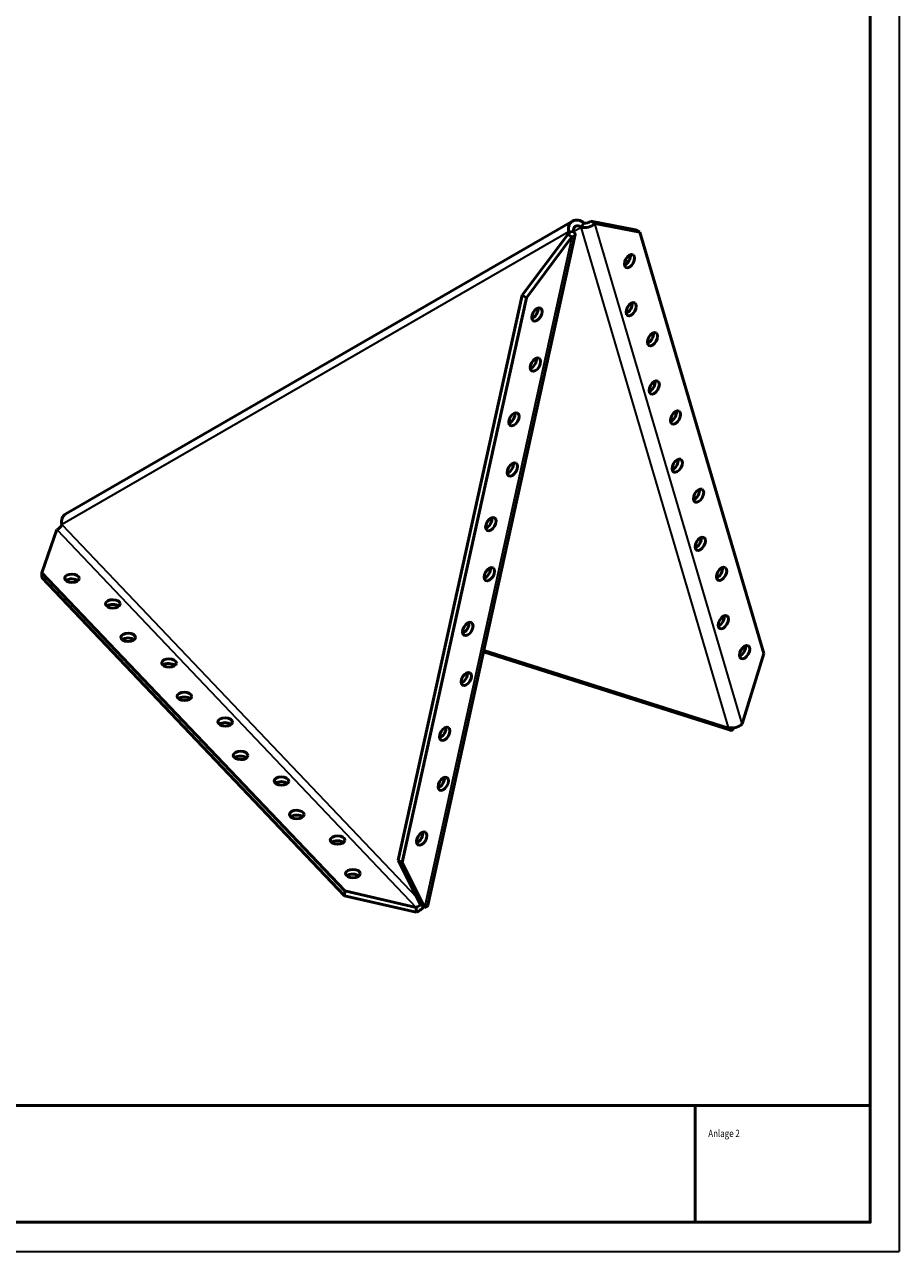
# Model space of a CAD drawing. Units: millimetres. Extents: x 3569 to 4163, y 142 to 983.
# Drawn here: x 3863 to 4163, y 142 to 563 of the extents above; entities that cross this region are included whole.
import ezdxf
from ezdxf.enums import TextEntityAlignment as Align

# ---------------------------------------------------------------- set-up
doc = ezdxf.new("R2010")
doc.units = ezdxf.units.MM
doc.linetypes.add('AUSGEZOGEN', pattern=[0])
doc.linetypes.add('DASHED', pattern=[0.2067, 0.1654, -0.0413])
for name, color, linetype, lineweight in [('AM_0', 7, 'Continuous', 50), ('Sichtbar (ISO)', 7, 'Continuous', 50), ('Sichtbar schmal (ISO)', 7, 'Continuous', 35)]:
    doc.layers.add(name, color=color, linetype=linetype, lineweight=lineweight)
doc.layers.add('T__TEXT', color=2, linetype='AUSGEZOGEN')
doc.layers.add('TA_', color=2, linetype='AUSGEZOGEN')
doc.layers.add('Verdeckt (ISO)', color=7, linetype='DASHED', lineweight=35, plot=False)
doc.styles.add('SIMPLEX8', font='SIMPLEXD', dxfattribs={"width": 0.8})
doc.styles.add('UNIV', font='UNIV')

# ---------------------------------------------------------------- blocks, each defined once
blk = doc.blocks.new('GH-A1')
at = {"color": 2}
blk.add_lwpolyline([(-831, 584), (-10, 584), (-10, 10), (-831, 10)], close=True, dxfattribs=at)
at = {"layer": 'Verdeckt (ISO)'}
blk.add_lwpolyline([(-841, 0), (0, 0), (0, 594), (-841, 594)], close=True, dxfattribs=at)
blk = doc.blocks.new('GH-Schriftfeld-A1')
for p, q in [((-574, 40), (-574, 0)), ((-574, 40), (0, 40)), ((-514, 40), (-514, 0)), ((-60, 40), (-60, 0)), ((0, 0), (0, 40)), ((-574, 0), (0, 0))]:
    blk.add_line(p, q)
at = {"color": 1}
for p, q in [((-569.58, 28.74), (-566.89, 31.15)), ((-566.89, 27.23), (-566.89, 31.15)), ((-562.11, 28.74), (-559.42, 31.15)), ((-559.42, 27.23), (-559.42, 31.15)), ((-569.58, 24.81), (-569.58, 28.74)), ((-569.58, 24.81), (-566.89, 27.23)), ((-562.11, 27.23), (-566.89, 27.23)), ((-565.84, 24.81), (-563.16, 27.23)), ((-562.11, 24.81), (-562.11, 28.74)), ((-562.11, 24.81), (-559.42, 27.23)), ((-562.11, 23.46), (-559.42, 25.88)), ((-559.42, 25.88), (-560.92, 25.88)), ((-559.42, 21.95), (-559.42, 25.88)), ((-562.11, 24.81), (-569.58, 24.81)), ((-569.58, 23.46), (-568.08, 24.81)), ((-569.58, 23.46), (-562.11, 23.46)), ((-569.58, 19.54), (-569.58, 23.46)), ((-569.58, 19.54), (-566.89, 21.95)), ((-566.89, 21.95), (-566.89, 23.46)), ((-565.84, 23.46), (-564.34, 24.81)), ((-562.11, 19.54), (-562.11, 23.46)), ((-562.11, 19.54), (-559.42, 21.95))]:
    blk.add_line(p, q, dxfattribs=at)
at = {"layer": 'TA_', "color": 1, "linetype": 'Continuous'}
blk.add_circle((-557.52, 31.34), 1.35, dxfattribs=at)
at = {"color": 1, "style": 'SIMPLEX8', "width": 0.78176}
blk.add_text('R', height=1.66, dxfattribs=at).set_placement((-557.52, 31.34), align=Align.MIDDLE)
at = {"color": 7, "style": 'UNIV', "width": 0.721736}
blk.add_text('GH', height=11.477, dxfattribs=at).set_placement((-557.03, 19.68), (-543.22, 19.68), align=Align.FIT)
at = {"color": 1, "style": 'SIMPLEX8'}
for s, width, p, p2 in [('Austrasse 34', 1.096019, (-540.59, 29.4), (-518.12, 29.4)), ('73235 Weilheim/Teck', 0.67895, (-540.59, 25.9), (-518.12, 25.9)), ('263_A2 02.06.2008 CC', 0.587663, (-540.4, 7.49), (-518.59, 7.49))]:
    blk.add_text(s, height=2.0503, dxfattribs=dict(at, width=width)).set_placement(p, p2, align=Align.FIT)
at = {"color": 2, "style": 'SIMPLEX8', "width": 0.979637}
blk.add_text('Baubeschläge GmbH', height=3.4171, dxfattribs=at).set_placement((-569.58, 12.41), (-519.04, 12.41), align=Align.FIT)
at = {"layer": 'T__TEXT', "color": 3, "style": 'SIMPLEX8', "width": 0.8}
for s, p in [('GH-Knagge', (-498.78, 29.4)), ('Anlage 2', (-55.55, 29.22)), ('Abmessung-250x150x2.0', (-498.94, 25.24))]:
    blk.add_text(s, height=2.5, dxfattribs=at).set_placement(p)

msp = doc.modelspace()

# ---------------------------------------------------------------- linework, layer by layer
at = {"layer": 'Sichtbar (ISO)'}
for p, q in [((4050.892, 495.56), (3877.134, 395.241)), ((4049.515, 491.902), (4051.204, 491.999)), ((4054.747, 494.923), (4053.82, 493.509)), ((4057.102, 495.532), (4072.471, 492.571)), ((4058.529, 494.727), (4057.102, 495.532)), ((4073.898, 491.766), (4058.529, 494.727)), ((4072.471, 492.571), (4073.898, 491.766)), ((4051.734, 490.947), (4001.223, 261.146)), ((4033.635, 470.15), (4049.229, 490.986)), ((4050.63, 490.167), (4035.037, 469.33)), ((4049.229, 490.986), (4050.63, 490.167)), ((4073.898, 491.766), (4116.442, 347.337)), ((3991.091, 276.594), (4033.635, 470.15)), ((3992.493, 275.775), (4035.037, 469.33)), ((4035.037, 469.33), (4033.635, 470.15)), ((3874.053, 389.849), (3868.932, 375.058)), ((3868.932, 375.058), (3868.916, 373.42)), ((3868.932, 375.058), (3972.74, 265.999)), ((3868.916, 373.42), (3972.724, 264.361)), ((4020.295, 347.916), (4104.976, 321.049)), ((4109.04, 323.251), (4116.442, 347.337)), ((4106.204, 321.614), (4106.202, 321.944)), ((3991.091, 276.594), (3992.493, 275.775)), ((3998.718, 261.186), (3991.091, 276.594)), ((3992.493, 275.775), (4000.119, 260.366)), ((3972.724, 264.361), (3972.74, 265.999)), ((3972.74, 265.999), (3997.3, 260.367)), ((3997.283, 258.729), (3972.724, 264.361)), ((3998.718, 261.186), (4000.119, 260.366)), ((3997.3, 260.367), (3997.283, 258.729))]:
    msp.add_line(p, q, dxfattribs=at)
for centre, major_axis, ratio, start_param, end_param in [((4052.892, 492.096), (-2, 3.464), 0.8164966, 5.1024349, 7.4639357), ((4047.827, 491.806), (3.907, -0.859), 0.3932375, 5.5949165, 6.9028663), ((4052.892, 492.096), (-1, 1.732), 0.8164966, 5.1024349, 7.4639357), ((4055.675, 496.337), (3.837, 1.13), 0.7155634, 4.0117394, 5.3196891), ((4055.675, 496.337), (1.918, 0.565), 0.7155634, 4.0117394, 5.3196891), ((4047.827, 491.806), (1.953, -0.429), 0.3932375, 5.5949165, 6.9028663), ((4068.962, 482.687), (1.228, 2.177), 0.5736417, 3.7495139, 5.6752641), ((4069.548, 466.166), (1.228, 2.177), 0.5736417, 3.7495139, 5.6752641), ((4037.244, 464.374), (1.262, 2.158), 0.5840273, 3.7311056, 5.6936724), ((4076.857, 455.883), (1.228, 2.177), 0.5736417, 3.7495139, 5.6752641), ((4036.724, 447.215), (1.262, 2.158), 0.5840273, 3.7311056, 5.6936724), ((4077.443, 439.363), (1.228, 2.177), 0.5736417, 3.7495139, 5.6752641), ((4029.348, 428.454), (1.262, 2.158), 0.5840273, 3.7311056, 5.6936724), ((4084.753, 429.08), (1.228, 2.177), 0.5736417, 3.7495139, 5.6752641), ((4028.828, 411.295), (1.262, 2.158), 0.5840273, 3.7311056, 5.6936724), ((4085.339, 412.56), (1.228, 2.177), 0.5736417, 3.7495139, 5.6752641), ((4092.648, 402.277), (1.228, 2.177), 0.5736417, 3.7495139, 5.6752641), ((3874.069, 391.487), (-1.449, -1.379), 0.7155634, 0.9634962, 2.2714459), ((3879.134, 391.777), (-2, 3.464), 0.8164966, 0, 1.1807504), ((4021.453, 392.534), (1.262, 2.158), 0.5840273, 3.7311056, 5.6936724), ((4093.234, 385.757), (1.228, 2.177), 0.5736417, 3.7495139, 5.6752641), ((4020.933, 375.375), (1.262, 2.158), 0.5840273, 3.7311056, 5.6936724), ((4100.543, 375.474), (1.228, 2.177), 0.5736417, 3.7495139, 5.6752641), ((3879.231, 371.517), (-2.5, 0.025), 0.5736417, 3.7495139, 5.6752641), ((3893.245, 362.749), (-2.5, 0.025), 0.5736417, 3.7495139, 5.6752641), ((4013.558, 356.614), (1.262, 2.158), 0.5840273, 3.7311056, 5.6936724), ((4101.129, 358.953), (1.228, 2.177), 0.5736417, 3.7495139, 5.6752641), ((3898.496, 351.277), (-2.5, 0.025), 0.5736417, 3.7495139, 5.6752641), ((4108.439, 348.67), (1.228, 2.177), 0.5736417, 3.7495139, 5.6752641), ((3912.51, 342.51), (-2.5, 0.025), 0.5736417, 3.7495139, 5.6752641), ((4013.038, 339.455), (1.262, 2.158), 0.5840273, 3.7311056, 5.6936724), ((3917.76, 331.038), (-2.5, 0.025), 0.5736417, 3.7495139, 5.6752641), ((3931.774, 322.271), (-2.5, 0.025), 0.5736417, 3.7495139, 5.6752641), ((4005.662, 320.694), (1.262, 2.158), 0.5840273, 3.7311056, 5.6936724), ((4106.186, 324.861), (3.837, 1.13), 0.7155634, 4.0117394, 5.3196891), ((4106.186, 324.861), (-1.21, -3.813), 0.3932375, 5.6635043, 6.9714541), ((3937.025, 310.799), (-2.5, 0.025), 0.5736417, 3.7495139, 5.6752641), ((3951.039, 302.032), (-2.5, 0.025), 0.5736417, 3.7495139, 5.6752641), ((4005.142, 303.535), (1.262, 2.158), 0.5840273, 3.7311056, 5.6936724), ((3956.289, 290.56), (-2.5, 0.025), 0.5736417, 3.7495139, 5.6752641), ((3997.767, 284.774), (1.262, 2.158), 0.5840273, 3.7311056, 5.6936724), ((3970.303, 281.792), (-2.5, 0.025), 0.5736417, 3.7495139, 5.6752641), ((3975.554, 270.321), (-2.5, 0.025), 0.5736417, 3.7495139, 5.6752641), ((3997.316, 262.005), (-1.449, -1.379), 0.7155634, 0.9634962, 1.8257564), ((3997.316, 262.005), (3.907, -0.859), 0.3932375, 5.5949165, 6.2831853), ((3997.316, 262.005), (-2.897, -2.758), 0.7155634, 0.9634962, 1.7744017)]:
    msp.add_ellipse(centre, major_axis=major_axis, ratio=ratio, start_param=start_param, end_param=end_param, dxfattribs=at)
for centre, major_axis, ratio in [((4070.389, 481.882), (1.228, 2.177), 0.5736417), ((4070.975, 465.361), (1.228, 2.177), 0.5736417), ((4038.645, 463.554), (1.262, 2.158), 0.5840273), ((4078.284, 455.079), (1.228, 2.177), 0.5736417), ((4038.125, 446.396), (1.262, 2.158), 0.5840273), ((4078.87, 438.558), (1.228, 2.177), 0.5736417), ((4030.75, 427.634), (1.262, 2.158), 0.5840273), ((4086.18, 428.275), (1.228, 2.177), 0.5736417), ((4030.23, 410.476), (1.262, 2.158), 0.5840273), ((4086.766, 411.755), (1.228, 2.177), 0.5736417), ((4094.075, 401.472), (1.228, 2.177), 0.5736417), ((4022.854, 391.714), (1.262, 2.158), 0.5840273), ((4094.661, 384.952), (1.228, 2.177), 0.5736417), ((3879.247, 373.155), (2.5, -0.025), 0.5736417), ((4022.335, 374.556), (1.262, 2.158), 0.5840273), ((4101.97, 374.669), (1.228, 2.177), 0.5736417), ((3893.261, 364.387), (2.5, -0.025), 0.5736417), ((4014.959, 355.794), (1.262, 2.158), 0.5840273), ((4102.556, 358.148), (1.228, 2.177), 0.5736417), ((3898.512, 352.916), (2.5, -0.025), 0.5736417), ((4109.866, 347.866), (1.228, 2.177), 0.5736417), ((3912.526, 344.148), (2.5, -0.025), 0.5736417), ((4014.439, 338.636), (1.262, 2.158), 0.5840273), ((3917.777, 332.676), (2.5, -0.025), 0.5736417), ((3931.791, 323.909), (2.5, -0.025), 0.5736417), ((4007.064, 319.874), (1.262, 2.158), 0.5840273), ((3937.041, 312.437), (2.5, -0.025), 0.5736417), ((3951.055, 303.67), (2.5, -0.025), 0.5736417), ((4006.544, 302.716), (1.262, 2.158), 0.5840273), ((3956.306, 292.198), (2.5, -0.025), 0.5736417), ((3999.168, 283.954), (1.262, 2.158), 0.5840273), ((3970.32, 283.43), (2.5, -0.025), 0.5736417), ((3975.57, 271.959), (2.5, -0.025), 0.5736417)]:
    msp.add_ellipse(centre, major_axis=major_axis, ratio=ratio, dxfattribs=at)
at = {"layer": 'Sichtbar schmal (ISO)'}
for p, q in [((4051.204, 491.999), (4053.82, 493.509)), ((4104.331, 322.034), (4053.82, 493.509)), ((4109.04, 323.251), (4058.529, 494.727)), ((4049.515, 491.902), (3875.758, 391.583)), ((4050.63, 490.167), (4000.119, 260.366)), ((4049.319, 491.01), (4049.515, 491.902)), ((3875.758, 391.583), (3997.462, 263.722)), ((3874.053, 389.849), (3997.3, 260.367)), ((4020.456, 348.646), (4104.331, 322.034))]:
    msp.add_line(p, q, dxfattribs=at)

# ---------------------------------------------------------------- block references
at = {"layer": 'AM_0', "rotation": 270}
msp.add_blockref('GH-A1', (3568.952, 142.443), dxfattribs=at)
at = {"layer": 'AM_0'}
msp.add_blockref('GH-Schriftfeld-A1', (4152.952, 152.443), dxfattribs=at)

doc.saveas('drawing.dxf')
